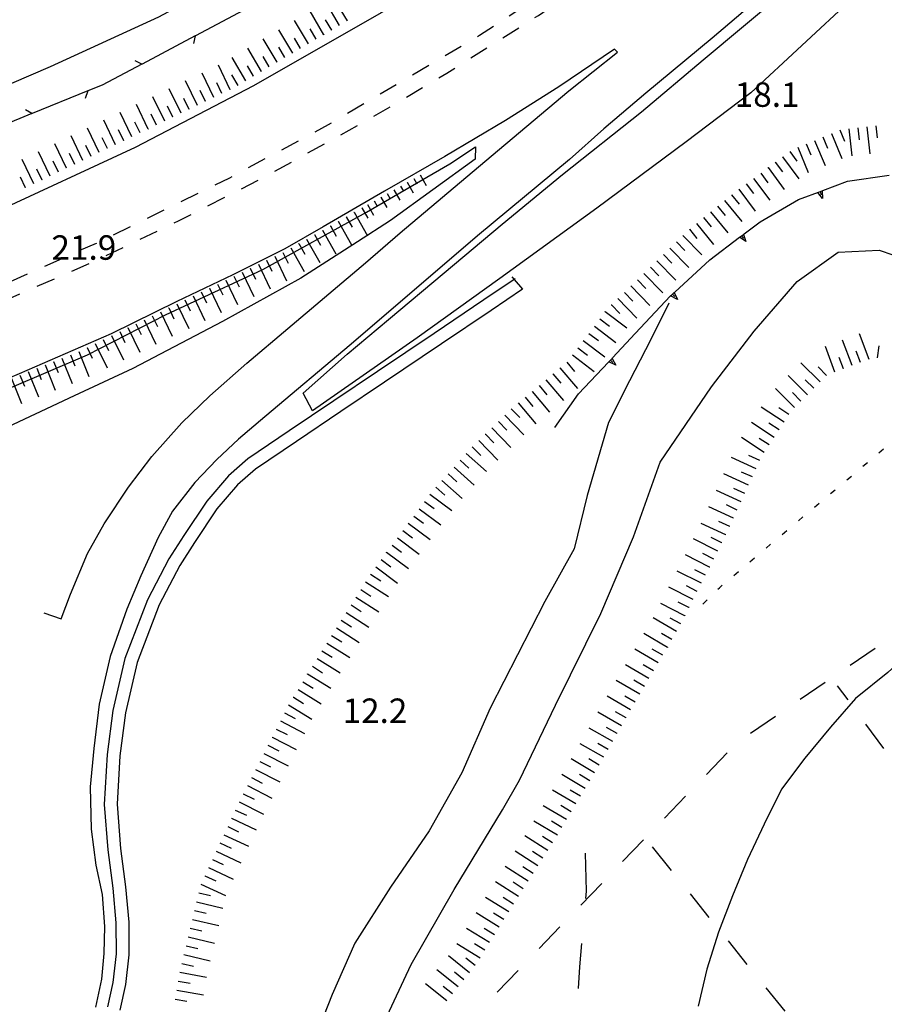
# Model space of a CAD drawing. Units: metres. Extents: x 486267 to 489552, y 4497093 to 4500097.
# Drawn here: x 487905 to 488020, y 4498377 to 4498507 of the extents above; entities that cross this region are included whole.
import ezdxf

# ---------------------------------------------------------------- set-up
doc = ezdxf.new("R2010")
doc.units = ezdxf.units.M
doc.header["$MEASUREMENT"] = 0
doc.linetypes.add('717', pattern=[5, 2.5, -2.5])
for name, color, linetype in [('autostrada', 254, 'Continuous'), ('CANALE', 254, 'Continuous'), ('curva ausiliaria a 1 mt', 254, 'Continuous'), ('curva intermedia a 2 mt', 254, 'Continuous'), ('fiume - lago - torrente', 254, 'Continuous'), ('limite di coltura agraria', 254, 'Continuous'), ('limite di comune', 254, 'Continuous'), ('muro di sostegno', 254, 'Continuous'), ('muro di sostegno v', 254, 'Continuous'), ('muro divisorio', 254, 'Continuous'), ('ponticello irriguo', 254, 'Continuous'), ('punto quotato a terra', 254, 'Continuous'), ('recinzione', 254, 'Continuous'), ('recinzione v', 254, 'Continuous'), ('scarpata artificiale rappresentabile', 254, 'Continuous'), ('scarpata fino a 2 mt', 254, 'Continuous'), ('scarpata fino a 2 mt v', 254, 'Continuous'), ('scarpata fino a 5 mt', 254, 'Continuous'), ('scarpata fino a 5 mt v', 254, 'Continuous'), ('spartitraffico', 254, 'Continuous'), ('strada ordinaria', 254, 'Continuous')]:
    doc.layers.add(name, color=color, linetype=linetype)
doc.styles.add('txt', font='txt')
doc.linetypes.add('CONT', pattern='A,6,[1,CONT,S=1,R=0,X=0,Y=0],6', length=12)
doc.linetypes.add('REC', pattern='A,6,[1,rec,S=1,R=0,X=0,Y=0],6', length=12)

msp = doc.modelspace()

# ---------------------------------------------------------------- linework, layer by layer
at = {"layer": 'autostrada', "linetype": 'Continuous', "flags": 128}
for points in [[(488107.98, 4498636.86), (488094.05, 4498624.29), (488074.82, 4498606.85), (488053.95, 4498587.89), (488037.51, 4498572.76), (488015.89, 4498553.34), (488003.8, 4498543.31), (487987.87, 4498531.25), (487969.91, 4498518.93), (487953.17, 4498508.36), (487936.28, 4498498.69), (487920.61, 4498490.5), (487901.7, 4498481.76), (487874.38, 4498471.09), (487857.24, 4498464.99), (487838.72, 4498459.57), (487816.83, 4498454.15), (487787.56, 4498449), (487765.95, 4498445.88), (487742.61, 4498442.6)], [(488106.17, 4498607.56), (488097.32, 4498598.28), (488076.21, 4498576.64), (488063.17, 4498563.16), (488052.96, 4498553.58), (488042.54, 4498543.86), (488032.26, 4498534.82), (488016.09, 4498521.22), (487997.02, 4498505.01), (487988.26, 4498497.71), (487982.67, 4498492.97), (487978.15, 4498488.9), (487965.96, 4498478.81), (487949.22, 4498464.42), (487937.79, 4498454.79)], [(487984.5, 4498503.12), (487984.12, 4498503.55), (487976.71, 4498498.53), (487969.67, 4498494.06), (487961.62, 4498489.31), (487953.64, 4498484.71), (487945.51, 4498479.99), (487940.4, 4498477.08), (487933.53, 4498473.62), (487926.12, 4498470.09), (487917.43, 4498465.8), (487905.2, 4498460.5), (487893.5, 4498455.56), (487885.31, 4498452.47), (487873.23, 4498448.53), (487863.36, 4498444.98), (487852.76, 4498441.88), (487841.74, 4498438.75), (487824.76, 4498434.72), (487816.59, 4498433.12), (487801.38, 4498430.45), (487801.55, 4498429.81)]]:
    msp.add_lwpolyline(points, dxfattribs=at)
at = {"layer": 'CANALE', "linetype": 'Continuous', "flags": 128}
for points in [[(487970.96, 4498473.12), (487970.8, 4498473.01), (487966.79, 4498470.31), (487960.21, 4498465.87), (487952.68, 4498460.8), (487946.91, 4498456.92), (487941.01, 4498452.93), (487935.51, 4498449.23), (487932.94, 4498446.97), (487930.07, 4498443.62), (487927.02, 4498439.07), (487925.03, 4498435.97), (487922.21, 4498430.57), (487919.21, 4498422.76), (487917.64, 4498415.88), (487916.86, 4498410.03), (487916.5, 4498403.44), (487916.95, 4498397.43), (487917.61, 4498392.31), (487918.05, 4498387.74), (487918.06, 4498383.61), (487917.63, 4498379.84), (487916.92, 4498376.6)], [(487971.91, 4498471.71), (487967.74, 4498468.9), (487961.16, 4498464.46), (487953.63, 4498459.39), (487947.86, 4498455.51), (487941.95, 4498451.53), (487936.54, 4498447.88), (487934.15, 4498445.77), (487931.42, 4498442.59), (487928.44, 4498438.14), (487926.5, 4498435.12), (487923.76, 4498429.87), (487920.84, 4498422.26), (487919.32, 4498415.58), (487918.55, 4498409.87), (487918.21, 4498403.46), (487918.64, 4498397.6), (487919.29, 4498392.5), (487919.74, 4498387.82), (487919.76, 4498383.51), (487919.31, 4498379.56), (487918.56, 4498376.18)]]:
    msp.add_lwpolyline(points, dxfattribs=at)
at = {"layer": 'curva ausiliaria a 1 mt', "color": 254, "linetype": 'Continuous'}
for p, q in [((487980.22, 4498396.97), (487980.33, 4498391.93)), ((487980.33, 4498391.93), (487980.26, 4498390.98)), ((487979.74, 4498385), (487979.45, 4498381.9)), ((487979.45, 4498381.9), (487979.3, 4498379.02))]:
    msp.add_line(p, q, dxfattribs=at)
at = {"layer": 'curva intermedia a 2 mt', "color": 254, "linetype": 'Continuous'}
msp.add_lwpolyline([(488067.2, 4498454.38), (488056.66, 4498448.44), (488052.5, 4498445.63), (488047.97, 4498442.24), (488043.63, 4498439.24), (488039.73, 4498436.74), (488035.57, 4498433.74), (488031.29, 4498430.17), (488026.95, 4498426.65), (488023.63, 4498423.97), (488020.31, 4498420.9), (488016.03, 4498417.48), (488012.7, 4498413.69), (488009.31, 4498409.57), (488006.21, 4498405.45), (488003.92, 4498400.82), (488001.73, 4498396.13), (487999.73, 4498391.3), (487997.89, 4498386.51), (487996.35, 4498381.59), (487995.18, 4498376.7)], dxfattribs=at)
at = {"layer": 'fiume - lago - torrente', "linetype": 'Continuous', "flags": 128}
for points in [[(487952.35, 4498371.93), (487957.18, 4498382.22), (487962.85, 4498392.17), (487969.26, 4498402.7), (487971.53, 4498406.63), (487976.3, 4498416.59), (487982.27, 4498428.75), (487986.62, 4498438.91), (487990.16, 4498448.78), (487996.95, 4498458.77), (488002.62, 4498466.16), (488008.29, 4498472.76), (488013.74, 4498476.62), (488019.18, 4498476.88), (488024.62, 4498475.02), (488027.29, 4498473.98), (488035.61, 4498470.92), (488043.38, 4498467.95), (488054.93, 4498464.8), (488068.21, 4498461.32), (488077.99, 4498460.26), (488088.11, 4498458.98), (488100.59, 4498457.82), (488114.65, 4498457.49)], [(487991.31, 4498469.88), (487988.91, 4498465.07), (487986.07, 4498459.59), (487983.3, 4498454.06), (487980.48, 4498444.38), (487978.74, 4498437.31), (487974.85, 4498430.32), (487967.64, 4498416.19), (487963.87, 4498407.62), (487959.56, 4498399.91), (487954.41, 4498392.48), (487949.68, 4498385.06), (487946.71, 4498378.26), (487935.65, 4498350.19)]]:
    msp.add_lwpolyline(points, dxfattribs=at)
at = {"layer": 'limite di coltura agraria'}
for p, q in [((488018.64, 4498424.08), (488015.33, 4498421.83)), ((488012.02, 4498419.58), (488008.72, 4498417.33)), ((488015.04, 4498417.28), (488013.66, 4498419.16)), ((488005.41, 4498415.08), (488002.11, 4498412.83)), ((488019.79, 4498410.84), (488017.41, 4498414.06)), ((487999.04, 4498410.28), (487996.27, 4498407.4)), ((487993.5, 4498404.51), (487990.73, 4498401.63)), ((487987.96, 4498398.75), (487985.18, 4498395.86)), ((487989.09, 4498397.79), (487991.6, 4498394.69)), ((487982.42, 4498392.97), (487979.65, 4498390.09)), ((487994.11, 4498391.57), (487996.62, 4498388.46)), ((487976.87, 4498387.21), (487974.11, 4498384.32)), ((487999.14, 4498385.34), (488001.65, 4498382.23)), ((487971.33, 4498381.43), (487968.56, 4498378.55)), ((488004.16, 4498379.12), (488006.67, 4498376.01))]:
    msp.add_line(p, q, dxfattribs=at)
at = {"layer": 'limite di comune'}
for p, q in [((488019.14, 4498450.05), (488019.75, 4498450.57)), ((488017, 4498448.25), (488017.61, 4498448.77)), ((488014.87, 4498446.44), (488015.48, 4498446.95)), ((488012.73, 4498444.63), (488013.34, 4498445.15)), ((488010.59, 4498442.82), (488011.21, 4498443.34)), ((488008.46, 4498441.02), (488009.07, 4498441.53)), ((488006.32, 4498439.2), (488006.93, 4498439.72)), ((488004.18, 4498437.4), (488004.79, 4498437.91)), ((488002.04, 4498435.58), (488002.65, 4498436.1)), ((487999.9, 4498433.78), (488000.52, 4498434.3)), ((487997.99, 4498432.15), (487998.38, 4498432.48)), ((487997.79, 4498431.95), (487997.99, 4498432.15)), ((487995.8, 4498429.98), (487996.37, 4498430.54))]:
    msp.add_line(p, q, dxfattribs=at)
at = {"layer": 'muro di sostegno'}
for p, q in [((488011.71, 4498484.81), (488014.99, 4498486.03)), ((488014.99, 4498486.03), (488020.51, 4498486.85)), ((488003.38, 4498480.66), (488008.5, 4498483.62)), ((488001.26, 4498479.05), (488003.38, 4498480.66)), ((487992.08, 4498471.34), (487996.75, 4498475.6)), ((487983.84, 4498462.62), (487986.84, 4498465.84)), ((487979.34, 4498457.85), (487983.32, 4498462.07)), ((487976.19, 4498453.41), (487979.34, 4498457.85))]:
    msp.add_line(p, q, dxfattribs=at)
at = {"layer": 'muro di sostegno', "linetype": 'CONT', "flags": 128}
for points in [[(487935.39, 4498461.9), (487940.82, 4498466.5), (487951.09, 4498475.2), (487955.7, 4498479.18), (487966.91, 4498488.65), (487978.03, 4498498), (487984.5, 4498503.12)], [(487908.5, 4498428.84), (487910.79, 4498428.03), (487912.01, 4498431.29), (487914.26, 4498436.7), (487916.47, 4498440.63), (487919.7, 4498445.49), (487922.82, 4498449.54), (487926.76, 4498454), (487930.47, 4498457.59), (487935.39, 4498461.9)]]:
    msp.add_lwpolyline(points, dxfattribs=at)
at = {"layer": 'muro di sostegno', "flags": 128}
for points in [[(488008.5, 4498483.62), (488011.61, 4498484.77), (488011.71, 4498484.81)], [(487996.75, 4498475.6), (488000.67, 4498478.6), (488000.94, 4498478.8), (488001.17, 4498478.98), (488001.26, 4498479.05)], [(487986.84, 4498465.84), (487991.54, 4498470.84), (487991.64, 4498470.94), (487991.65, 4498470.95)], [(487991.65, 4498470.95), (487991.78, 4498471.07), (487992, 4498471.27), (487992, 4498471.27), (487992.08, 4498471.34)], [(487983.32, 4498462.07), (487983.77, 4498462.54), (487983.84, 4498462.62)]]:
    msp.add_lwpolyline(points, dxfattribs=at)
at = {"layer": 'muro di sostegno v'}
for p, q in [((488011.67, 4498483.76), (488011.02, 4498484.55)), ((488011.03, 4498484.55), (488011.61, 4498484.77)), ((488011.33, 4498484.66), (488011.49, 4498484.24)), ((487984.27, 4498461.66), (487983.33, 4498462.08))]:
    msp.add_line(p, q, dxfattribs=at)
at = {"layer": 'muro di sostegno v', "flags": 128}
for points in [[(488011.61, 4498484.78), (488011.61, 4498484.77), (488011.61, 4498484.77), (488011.67, 4498483.76)], [(488001.52, 4498478.03), (488000.67, 4498478.6), (488000.67, 4498478.6)], [(488000.68, 4498478.61), (488000.93, 4498478.8), (488001.17, 4498478.99), (488001.18, 4498478.99)], [(488000.93, 4498478.8), (488000.94, 4498478.8), (488001.21, 4498478.45)], [(488001.17, 4498478.99), (488001.17, 4498478.99), (488001.17, 4498478.98), (488001.52, 4498478.03)], [(487992.43, 4498470.35), (487991.54, 4498470.84), (487991.53, 4498470.84)], [(487991.54, 4498470.85), (487991.64, 4498470.94), (487991.65, 4498470.95), (487991.78, 4498471.07), (487992, 4498471.27), (487992, 4498471.27)], [(487991.78, 4498471.07), (487991.78, 4498471.07), (487992.08, 4498470.74)], [(487992, 4498471.28), (487992, 4498471.27), (487992.43, 4498470.35)], [(487983.34, 4498462.08), (487983.56, 4498462.32), (487983.77, 4498462.54)], [(487983.76, 4498462.55), (487983.77, 4498462.54), (487984.27, 4498461.66)], [(487983.56, 4498462.32), (487983.56, 4498462.32), (487983.89, 4498462.02)]]:
    msp.add_lwpolyline(points, dxfattribs=at)
at = {"layer": 'muro divisorio', "linetype": 'REC', "flags": 128}
msp.add_lwpolyline([(488093.56, 4498642.4), (488080.9, 4498631.21), (488049.69, 4498603.19), (488025.4, 4498581.17), (487998.12, 4498556.86), (487981.98, 4498544.79), (487968.63, 4498535.72), (487951.91, 4498524.67), (487937.65, 4498515.3), (487923.67, 4498507.76), (487909.35, 4498501.18), (487899.34, 4498496.91), (487885.88, 4498491.64), (487868.75, 4498484.89), (487851.33, 4498478.24), (487836.12, 4498472.76), (487821.5, 4498469.25), (487803.26, 4498465.48), (487792.76, 4498463.47), (487777.3, 4498461.37), (487749.62, 4498458.88), (487739.02, 4498464.02), (487728.58, 4498468.82), (487724.22, 4498470.41), (487712.09, 4498474.77), (487704.84, 4498475.92)], dxfattribs=at)
at = {"layer": 'ponticello irriguo', "linetype": 'Continuous', "flags": 128}
msp.add_lwpolyline([(487970.51, 4498473.35), (487970.8, 4498473.01), (487971.91, 4498471.71)], dxfattribs=at)
at = {"layer": 'recinzione'}
for p, q in [((487914.33, 4498498), (487906.93, 4498494.99)), ((487916.23, 4498498.77), (487914.33, 4498498))]:
    msp.add_line(p, q, dxfattribs=at)
at = {"layer": 'recinzione', "flags": 128}
for points in [[(487935.64, 4498509.04), (487935.63, 4498509.04), (487928.57, 4498505.3)], [(487928.57, 4498505.3), (487928.56, 4498505.3), (487921.5, 4498501.55)], [(487921.5, 4498501.55), (487921.49, 4498501.55), (487916.23, 4498498.77)], [(487906.93, 4498494.99), (487906.92, 4498494.99), (487899.51, 4498491.98)]]:
    msp.add_lwpolyline(points, dxfattribs=at)
at = {"layer": 'recinzione v'}
msp.add_line((487914.33, 4498498), (487913.98, 4498497), dxfattribs=at)
at = {"layer": 'recinzione v', "flags": 128}
for points in [[(487928.57, 4498505.3), (487928.56, 4498505.3), (487928.32, 4498504.27)], [(487921.5, 4498501.55), (487921.49, 4498501.55), (487920.59, 4498501.97)], [(487906.93, 4498494.98), (487906.92, 4498494.99), (487906.07, 4498495.5)]]:
    msp.add_lwpolyline(points, dxfattribs=at)
at = {"layer": 'scarpata artificiale rappresentabile', "linetype": 'Continuous', "flags": 128}
for points in [[(488015.68, 4498510.36), (488002.17, 4498497.75), (487993.61, 4498491.27), (487981.76, 4498482.44), (487968.89, 4498473.15), (487957.95, 4498465.26), (487944.09, 4498455.58), (487942.87, 4498457.96), (487948.67, 4498463.13), (487954.14, 4498467.72), (487961.52, 4498473.91), (487969.23, 4498480.34), (487977.23, 4498486.92), (487987.67, 4498495.24), (487995.83, 4498502.1), (488006.26, 4498510.88)], [(487898.71, 4498456.4), (487914.29, 4498463.03), (487924.63, 4498468.31), (487937.5, 4498474.34), (487951.26, 4498481.92), (487962.27, 4498488.32), (487965.67, 4498490.57), (487965.65, 4498488.96), (487954.44, 4498480.82), (487950.05, 4498477.99), (487942.54, 4498473.2), (487932.14, 4498467.46), (487920.28, 4498461.2), (487912.49, 4498457.58), (487902.12, 4498452.72)]]:
    msp.add_lwpolyline(points, dxfattribs=at)
at = {"layer": 'scarpata fino a 2 mt', "color": 254, "linetype": 'Continuous'}
for p, q in [((487956.62, 4498485.89), (487956.63, 4498485.89)), ((487953.13, 4498483.92), (487953.14, 4498483.92))]:
    msp.add_line(p, q, dxfattribs=at)
at = {"layer": 'scarpata fino a 2 mt v', "color": 254, "linetype": 'Continuous'}
for p, q in [((487956.63, 4498485.89), (487957.42, 4498484.49)), ((487957.5, 4498486.38), (487957.89, 4498485.68)), ((487958.37, 4498486.87), (487959.16, 4498485.48)), ((487954.88, 4498484.9), (487955.67, 4498483.51)), ((487955.75, 4498485.39), (487956.14, 4498484.7)), ((487952.26, 4498483.42), (487952.65, 4498482.73)), ((487953.14, 4498483.92), (487953.93, 4498482.53)), ((487954, 4498484.41), (487954.39, 4498483.71)), ((487951.39, 4498482.93), (487952.18, 4498481.54))]:
    msp.add_line(p, q, dxfattribs=at)
at = {"layer": 'scarpata fino a 5 mt', "color": 254, "linetype": 'Continuous'}
for p, q in [((487948.72, 4498507.29), (487948.71, 4498507.29)), ((487945.61, 4498505.46), (487945.61, 4498505.45)), ((487946.65, 4498506.07), (487946.64, 4498506.06)), ((487939.4, 4498501.8), (487939.39, 4498501.8)), ((487937.33, 4498500.58), (487937.32, 4498500.58)), ((487936.29, 4498499.97), (487936.29, 4498499.96)), ((487933.18, 4498498.16), (487933.17, 4498498.16)), ((487929.93, 4498496.6), (487929.92, 4498496.6)), ((487927.75, 4498495.56), (487927.75, 4498495.55)), ((487925.59, 4498494.52), (487925.58, 4498494.52)), ((487922.34, 4498492.96), (487922.33, 4498492.95)), ((488012.83, 4498492.37), (488012.84, 4498492.37)), ((488015.13, 4498492.99), (488015.14, 4498492.99)), ((488016.32, 4498493.12), (488016.33, 4498493.12)), ((488017.52, 4498493.25), (488017.53, 4498493.25)), ((488018.71, 4498493.38), (488018.72, 4498493.38)), ((487919.09, 4498491.4), (487919.08, 4498491.4)), ((487916.92, 4498490.36), (487916.92, 4498490.35)), ((488005.4, 4498488.55), (488005.4, 4498488.55)), ((488006.36, 4498489.26), (488006.37, 4498489.26)), ((487911.5, 4498487.76), (487911.5, 4498487.75)), ((488004.43, 4498487.83), (488004.44, 4498487.83)), ((487908.25, 4498486.19), (487908.25, 4498486.19)), ((487906.08, 4498485.15), (487906.08, 4498485.15)), ((488000.58, 4498484.96), (488000.58, 4498484.97)), ((487999.61, 4498484.24), (487999.62, 4498484.24)), ((487949.58, 4498481.92), (487949.59, 4498481.92)), ((487950.63, 4498482.5), (487950.64, 4498482.51)), ((487996.82, 4498481.97), (487996.82, 4498481.97)), ((487947.49, 4498480.73), (487947.5, 4498480.74)), ((487948.53, 4498481.32), (487948.54, 4498481.32)), ((487945.39, 4498479.55), (487945.4, 4498479.55)), ((487946.44, 4498480.14), (487946.45, 4498480.14)), ((487994.03, 4498479.68), (487994.03, 4498479.69)), ((487943.3, 4498478.37), (487943.31, 4498478.37)), ((487944.35, 4498478.96), (487944.35, 4498478.96)), ((487942.25, 4498477.77), (487942.26, 4498477.77)), ((487938, 4498475.55), (487938, 4498475.55)), ((487990.57, 4498476.33), (487990.58, 4498476.33)), ((487935.83, 4498474.5), (487935.84, 4498474.5)), ((487932.59, 4498472.92), (487932.6, 4498472.92)), ((487987.13, 4498472.98), (487987.14, 4498472.98)), ((487930.43, 4498471.88), (487930.43, 4498471.88)), ((487925.02, 4498469.25), (487925.03, 4498469.25)), ((487983.68, 4498469.63), (487983.69, 4498469.63)), ((487982.88, 4498468.74), (487982.88, 4498468.75)), ((487919.61, 4498466.63), (487919.62, 4498466.63)), ((487914.21, 4498464), (487914.22, 4498464)), ((487979.25, 4498463.95), (487979.25, 4498463.96)), ((487908.66, 4498461.69), (487908.67, 4498461.69)), ((487909.78, 4498462.14), (487909.79, 4498462.14)), ((487976.85, 4498461.28), (487976.85, 4498461.29)), ((488014.44, 4498461.16), (488014.43, 4498461.16)), ((487975.93, 4498460.5), (487975.94, 4498460.5)), ((487973.18, 4498458.18), (487973.18, 4498458.18)), ((488007.22, 4498455.1), (488007.21, 4498455.1)), ((488006.56, 4498454.1), (488006.56, 4498454.09)), ((487966.98, 4498452.5), (487966.99, 4498452.5)), ((488005.25, 4498452.08), (488005.24, 4498452.08)), ((487965.26, 4498450.82), (487965.26, 4498450.82)), ((487966.12, 4498451.66), (487966.13, 4498451.66)), ((488004.58, 4498451.08), (488004.58, 4498451.08)), ((487959.65, 4498444.55), (487959.65, 4498444.56)), ((487999.37, 4498440.27), (487999.37, 4498440.26)), ((487999.87, 4498441.37), (487999.87, 4498441.36)), ((487998.87, 4498439.18), (487998.87, 4498439.17)), ((487998.34, 4498438.1), (487998.34, 4498438.09)), ((487953.9, 4498436.84), (487953.91, 4498436.85)), ((487953.18, 4498435.88), (487953.19, 4498435.88)), ((487996.71, 4498434.88), (487996.7, 4498434.88)), ((487949.83, 4498430.89), (487949.84, 4498430.89)), ((487993.43, 4498428.46), (487993.43, 4498428.45)), ((487993.98, 4498429.53), (487993.97, 4498429.52)), ((487946.6, 4498425.83), (487946.61, 4498425.83)), ((487947.25, 4498426.84), (487947.25, 4498426.85)), ((487991.1, 4498424.26), (487991.1, 4498424.25)), ((487944.7, 4498422.76), (487944.71, 4498422.76)), ((487943.44, 4498420.71), (487943.44, 4498420.72)), ((487942.81, 4498419.69), (487942.81, 4498419.7)), ((487942.18, 4498418.67), (487942.18, 4498418.67)), ((487987.46, 4498418.03), (487987.45, 4498418.03)), ((487941.54, 4498417.65), (487941.55, 4498417.65)), ((487986.85, 4498417), (487986.85, 4498416.99)), ((487985.64, 4498414.92), (487985.64, 4498414.91)), ((487984.45, 4498412.83), (487984.45, 4498412.82)), ((487985.04, 4498413.87), (487985.04, 4498413.86)), ((487938.73, 4498412.34), (487938.73, 4498412.35)), ((487981.45, 4498407.62), (487981.45, 4498407.61)), ((487982.07, 4498408.65), (487982.07, 4498408.65)), ((487934.92, 4498404.84), (487934.92, 4498404.85)), ((487979.61, 4498404.52), (487979.6, 4498404.52)), ((487933.36, 4498401.59), (487933.36, 4498401.6)), ((487977.75, 4498401.43), (487977.75, 4498401.42)), ((487973.96, 4498395.29), (487973.95, 4498395.29)), ((487929.8, 4498393.96), (487929.8, 4498393.97)), ((487973.31, 4498394.29), (487973.31, 4498394.28)), ((487971.37, 4498391.24), (487971.36, 4498391.24)), ((487928.44, 4498389.37), (487928.44, 4498389.38)), ((487968.82, 4498387.17), (487968.82, 4498387.16)), ((487927.61, 4498385.86), (487927.61, 4498385.87)), ((487968.19, 4498386.14), (487968.19, 4498386.14)), ((487967.56, 4498385.12), (487967.56, 4498385.11)), ((487965.65, 4498382.06), (487965.65, 4498382.06)), ((487926.09, 4498378.81), (487926.09, 4498378.82)), ((487963.39, 4498379.25), (487963.39, 4498379.25))]:
    msp.add_line(p, q, dxfattribs=at)
at = {"layer": 'scarpata fino a 5 mt v', "color": 254, "linetype": 'Continuous'}
for p, q in [((487947.68, 4498506.68), (487945.85, 4498509.78)), ((487945.61, 4498505.45), (487943.78, 4498508.56)), ((487948.71, 4498507.29), (487947.9, 4498508.67)), ((487943.54, 4498504.24), (487941.71, 4498507.34)), ((487946.64, 4498506.06), (487945.83, 4498507.44)), ((487941.47, 4498503.02), (487939.64, 4498506.12)), ((487944.57, 4498504.85), (487943.76, 4498506.22)), ((487939.39, 4498501.8), (487937.57, 4498504.9)), ((487942.5, 4498503.63), (487941.69, 4498505)), ((487937.32, 4498500.58), (487935.5, 4498503.68)), ((487940.43, 4498502.41), (487939.62, 4498503.78)), ((487935.25, 4498499.35), (487933.43, 4498502.45)), ((487938.36, 4498501.19), (487937.55, 4498502.56)), ((487931, 4498497.12), (487929.45, 4498500.36)), ((487933.17, 4498498.16), (487931.61, 4498501.4)), ((487936.29, 4498499.96), (487935.48, 4498501.34)), ((487928.84, 4498496.08), (487927.28, 4498499.32)), ((487932.09, 4498497.64), (487931.39, 4498499.09)), ((487934.22, 4498498.74), (487933.41, 4498500.12)), ((487926.67, 4498495.04), (487925.11, 4498498.28)), ((487929.92, 4498496.6), (487929.22, 4498498.05)), ((487924.5, 4498494), (487922.95, 4498497.24)), ((487927.75, 4498495.55), (487927.06, 4498497)), ((487920.17, 4498491.91), (487918.61, 4498495.16)), ((487922.33, 4498492.95), (487920.78, 4498496.2)), ((487925.58, 4498494.52), (487924.89, 4498495.96)), ((487918, 4498490.87), (487916.45, 4498494.12)), ((487921.25, 4498492.44), (487920.56, 4498493.88)), ((487923.42, 4498493.48), (487922.72, 4498494.92)), ((487915.83, 4498489.84), (487914.28, 4498493.08)), ((487919.08, 4498491.4), (487918.39, 4498492.84)), ((488012.84, 4498492.37), (488014.21, 4498489.04)), ((488013.95, 4498492.83), (488014.56, 4498491.35)), ((488015.14, 4498492.99), (488015.53, 4498489.41)), ((488016.33, 4498493.12), (488016.5, 4498491.52)), ((488017.53, 4498493.25), (488017.92, 4498489.67)), ((488018.72, 4498493.38), (488018.89, 4498491.79)), ((487913.67, 4498488.8), (487912.11, 4498492.04)), ((487916.92, 4498490.35), (487916.22, 4498491.8)), ((488010.61, 4498491.45), (488011.99, 4498488.12)), ((488011.72, 4498491.91), (488012.33, 4498490.43)), ((487909.33, 4498486.71), (487907.78, 4498489.95)), ((487911.5, 4498487.75), (487909.94, 4498490.99)), ((487914.75, 4498489.31), (487914.06, 4498490.76)), ((488007.33, 4498489.98), (488008.28, 4498488.7)), ((488008.39, 4498490.53), (488009.77, 4498487.2)), ((488009.5, 4498490.99), (488010.11, 4498489.52)), ((487907.17, 4498485.67), (487905.61, 4498488.91)), ((487910.42, 4498487.23), (487909.72, 4498488.68)), ((487912.58, 4498488.27), (487911.89, 4498489.72)), ((488005.4, 4498488.55), (488006.35, 4498487.27)), ((488006.37, 4498489.26), (488008.52, 4498486.37)), ((487908.25, 4498486.19), (487907.55, 4498487.64)), ((488004.44, 4498487.83), (488006.59, 4498484.94)), ((487906.08, 4498485.15), (487905.39, 4498486.59)), ((488002.51, 4498486.4), (488004.66, 4498483.51)), ((488003.47, 4498487.12), (488004.42, 4498485.83)), ((488000.58, 4498484.97), (488002.73, 4498482.08)), ((488001.54, 4498485.68), (488002.5, 4498484.4)), ((487998.68, 4498483.48), (488000.96, 4498480.69)), ((487999.62, 4498484.24), (488000.63, 4498483)), ((487949.59, 4498481.92), (487951.36, 4498478.78)), ((487950.64, 4498482.51), (487951.43, 4498481.12)), ((487996.82, 4498481.97), (487999.1, 4498479.18)), ((487997.75, 4498482.72), (487998.76, 4498481.48)), ((487947.5, 4498480.74), (487949.27, 4498477.6)), ((487948.54, 4498481.32), (487949.33, 4498479.93)), ((487995.89, 4498481.21), (487996.89, 4498479.97)), ((487945.4, 4498479.55), (487947.18, 4498476.42)), ((487946.45, 4498480.14), (487947.24, 4498478.75)), ((487994.03, 4498479.69), (487995.03, 4498478.45)), ((487994.96, 4498480.45), (487997.23, 4498477.66)), ((487943.31, 4498478.37), (487945.08, 4498475.24)), ((487944.35, 4498478.96), (487945.14, 4498477.57)), ((487992.3, 4498478.01), (487993.42, 4498476.86)), ((487993.16, 4498478.85), (487995.67, 4498476.27)), ((487941.21, 4498477.19), (487942.99, 4498474.06)), ((487942.26, 4498477.77), (487943.05, 4498476.38)), ((487991.44, 4498477.18), (487993.95, 4498474.6)), ((487938, 4498475.55), (487938.7, 4498474.11)), ((487939.08, 4498476.08), (487940.65, 4498472.84)), ((487940.16, 4498476.6), (487940.85, 4498475.17)), ((487989.71, 4498475.5), (487992.22, 4498472.92)), ((487990.58, 4498476.33), (487991.7, 4498475.18)), ((487935.84, 4498474.5), (487936.54, 4498473.06)), ((487936.92, 4498475.02), (487938.49, 4498471.78)), ((487988.85, 4498474.66), (487989.97, 4498473.51)), ((487932.6, 4498472.92), (487934.17, 4498469.68)), ((487933.68, 4498473.45), (487934.37, 4498472.02)), ((487934.75, 4498473.98), (487936.32, 4498470.74)), ((487987.14, 4498472.98), (487988.25, 4498471.83)), ((487988, 4498473.82), (487990.5, 4498471.24)), ((487930.43, 4498471.88), (487932, 4498468.63)), ((487931.51, 4498472.4), (487932.21, 4498470.96)), ((487986.27, 4498472.15), (487988.78, 4498469.57)), ((487927.18, 4498470.3), (487927.88, 4498468.86)), ((487928.27, 4498470.83), (487929.84, 4498467.59)), ((487929.35, 4498471.35), (487930.04, 4498469.91)), ((487984.55, 4498470.47), (487987.06, 4498467.89)), ((487985.41, 4498471.3), (487986.53, 4498470.15)), ((487925.03, 4498469.25), (487925.72, 4498467.81)), ((487926.11, 4498469.77), (487927.68, 4498466.53)), ((487983.69, 4498469.63), (487984.81, 4498468.48)), ((487921.78, 4498467.67), (487923.35, 4498464.43)), ((487922.86, 4498468.2), (487923.56, 4498466.77)), ((487923.94, 4498468.73), (487925.51, 4498465.48)), ((487982.15, 4498467.79), (487983.43, 4498466.82)), ((487982.88, 4498468.75), (487985.75, 4498466.58)), ((487919.62, 4498466.63), (487921.19, 4498463.38)), ((487920.7, 4498467.15), (487921.39, 4498465.71)), ((487981.43, 4498466.82), (487984.29, 4498464.65)), ((487916.37, 4498465.05), (487917.07, 4498463.61)), ((487917.46, 4498465.58), (487919.03, 4498462.34)), ((487918.54, 4498466.1), (487919.23, 4498464.66)), ((487980.7, 4498465.87), (487981.97, 4498464.9)), ((488015.57, 4498461.59), (488014.31, 4498464.96)), ((488017.82, 4498462.42), (488016.56, 4498465.8)), ((487914.22, 4498464), (487914.91, 4498462.56)), ((487915.29, 4498464.52), (487916.86, 4498461.28)), ((487979.25, 4498463.96), (487980.52, 4498462.99)), ((487979.97, 4498464.91), (487982.84, 4498462.74)), ((488013.31, 4498460.74), (488012.05, 4498464.12)), ((488018.96, 4498462.64), (488019.16, 4498464.23)), ((487910.89, 4498462.59), (487912.24, 4498459.24)), ((487912.01, 4498463.03), (487912.61, 4498461.55)), ((487913.13, 4498463.48), (487914.47, 4498460.14)), ((487978.52, 4498463), (487981.39, 4498460.82)), ((488014.43, 4498461.16), (488013.87, 4498462.66)), ((488016.69, 4498462.01), (488016.13, 4498463.51)), ((487907.55, 4498461.24), (487908.14, 4498459.76)), ((487908.67, 4498461.69), (487910.01, 4498458.34)), ((487909.79, 4498462.14), (487910.38, 4498460.66)), ((487976.85, 4498461.29), (487979.18, 4498458.54)), ((487977.78, 4498462.06), (487978.81, 4498460.83)), ((488011.35, 4498459.44), (488008.8, 4498461.98)), ((488012.2, 4498460.3), (488011.07, 4498461.42)), ((487904.21, 4498459.9), (487905.55, 4498456.55)), ((487905.32, 4498460.34), (487905.91, 4498458.86)), ((487906.43, 4498460.8), (487907.78, 4498457.45)), ((487975.02, 4498459.73), (487977.34, 4498456.98)), ((487975.94, 4498460.5), (487976.97, 4498459.28)), ((488009.66, 4498457.74), (488007.1, 4498460.28)), ((487974.1, 4498458.96), (487975.13, 4498457.73)), ((488007.96, 4498456.04), (488005.41, 4498458.58)), ((488010.5, 4498458.59), (488009.37, 4498459.72)), ((487972.26, 4498457.41), (487973.29, 4498456.18)), ((487973.18, 4498458.18), (487975.5, 4498455.43)), ((488008.81, 4498456.89), (488007.68, 4498458.02)), ((487970.43, 4498455.86), (487971.54, 4498454.71)), ((487971.34, 4498456.64), (487973.66, 4498453.89)), ((488006.56, 4498454.09), (488003.55, 4498456.07)), ((488007.21, 4498455.1), (488005.88, 4498455.98)), ((487969.57, 4498455.02), (487972.08, 4498452.44)), ((487967.85, 4498453.34), (487970.36, 4498450.76)), ((487968.71, 4498454.18), (487969.82, 4498453.03)), ((488005.24, 4498452.08), (488002.23, 4498454.06)), ((488005.9, 4498453.09), (488004.57, 4498453.97)), ((487966.99, 4498452.5), (487968.11, 4498451.35)), ((488003.93, 4498450.08), (488000.92, 4498452.05)), ((488004.58, 4498451.08), (488003.25, 4498451.95)), ((487965.26, 4498450.82), (487966.38, 4498449.68)), ((487966.13, 4498451.66), (487968.64, 4498449.08)), ((487964.44, 4498449.94), (487967.12, 4498447.54)), ((488002.87, 4498447.92), (487999.6, 4498449.42)), ((488003.37, 4498449.01), (488001.92, 4498449.68)), ((487962.84, 4498448.15), (487965.52, 4498445.75)), ((487963.64, 4498449.05), (487964.82, 4498447.98)), ((487962.04, 4498447.26), (487963.22, 4498446.19)), ((488001.87, 4498445.73), (487998.6, 4498447.23)), ((488002.37, 4498446.83), (488000.92, 4498447.49)), ((487960.43, 4498445.47), (487961.61, 4498444.4)), ((487961.23, 4498446.36), (487963.91, 4498443.96)), ((487959.65, 4498444.56), (487962.54, 4498442.41)), ((488000.87, 4498443.55), (487997.6, 4498445.05)), ((488001.37, 4498444.64), (487999.92, 4498445.3)), ((487958.93, 4498443.59), (487960.22, 4498442.64)), ((487999.87, 4498441.36), (487996.6, 4498442.86)), ((488000.37, 4498442.45), (487998.92, 4498443.12)), ((487957.5, 4498441.66), (487958.78, 4498440.71)), ((487958.22, 4498442.63), (487961.11, 4498440.48)), ((487956.78, 4498440.7), (487959.67, 4498438.55)), ((487998.87, 4498439.17), (487995.6, 4498440.67)), ((487999.37, 4498440.26), (487997.92, 4498440.93)), ((487956.06, 4498439.74), (487957.34, 4498438.78)), ((487954.62, 4498437.81), (487955.9, 4498436.85)), ((487955.34, 4498438.77), (487958.23, 4498436.62)), ((487997.79, 4498437.02), (487994.58, 4498438.65)), ((487998.34, 4498438.09), (487996.91, 4498438.82)), ((487953.91, 4498436.85), (487956.8, 4498434.7)), ((487996.7, 4498434.88), (487993.49, 4498436.51)), ((487997.25, 4498435.95), (487995.82, 4498436.68)), ((487953.19, 4498435.88), (487954.47, 4498434.93)), ((487951.78, 4498433.93), (487953.13, 4498433.07)), ((487952.47, 4498434.92), (487955.36, 4498432.77)), ((487995.61, 4498432.74), (487992.4, 4498434.37)), ((487996.16, 4498433.81), (487994.73, 4498434.54)), ((487951.13, 4498432.92), (487954.16, 4498430.98)), ((487995.07, 4498431.67), (487993.64, 4498432.4)), ((487950.48, 4498431.91), (487951.83, 4498431.05)), ((487994.52, 4498430.6), (487991.31, 4498432.23)), ((487949.19, 4498429.88), (487950.54, 4498429.02)), ((487949.84, 4498430.89), (487952.87, 4498428.96)), ((487993.43, 4498428.45), (487990.22, 4498430.08)), ((487993.97, 4498429.52), (487992.54, 4498430.25)), ((487948.54, 4498428.87), (487951.57, 4498426.93)), ((487947.89, 4498427.85), (487949.25, 4498426.99)), ((487992.32, 4498426.33), (487989.21, 4498428.15)), ((487992.89, 4498427.38), (487991.46, 4498428.11)), ((487946.61, 4498425.83), (487947.96, 4498424.97)), ((487947.25, 4498426.85), (487950.28, 4498424.91)), ((487991.1, 4498424.25), (487987.99, 4498426.07)), ((487991.71, 4498425.29), (487990.32, 4498426.1)), ((487945.97, 4498424.81), (487949.03, 4498422.92)), ((487945.33, 4498423.78), (487946.69, 4498422.94)), ((487989.89, 4498422.18), (487986.78, 4498424)), ((487990.49, 4498423.22), (487989.11, 4498424.03)), ((487944.71, 4498422.76), (487947.77, 4498420.87)), ((487988.67, 4498420.11), (487985.56, 4498421.93)), ((487989.28, 4498421.14), (487987.89, 4498421.95)), ((487943.44, 4498420.72), (487946.5, 4498418.83)), ((487944.07, 4498421.74), (487945.43, 4498420.89)), ((487942.81, 4498419.7), (487944.17, 4498418.85)), ((487987.45, 4498418.03), (487984.34, 4498419.85)), ((487988.06, 4498419.07), (487986.68, 4498419.88)), ((487942.18, 4498418.67), (487945.24, 4498416.78)), ((487941.55, 4498417.65), (487942.91, 4498416.81)), ((487986.24, 4498415.96), (487983.13, 4498417.78)), ((487986.85, 4498416.99), (487985.47, 4498417.8)), ((487940.36, 4498415.56), (487941.79, 4498414.83)), ((487940.92, 4498416.63), (487943.98, 4498414.74)), ((487985.04, 4498413.86), (487981.91, 4498415.64)), ((487985.64, 4498414.91), (487984.25, 4498415.7)), ((487939.83, 4498414.49), (487943.04, 4498412.85)), ((487939.28, 4498413.42), (487940.71, 4498412.69)), ((487983.86, 4498411.78), (487980.73, 4498413.55)), ((487984.45, 4498412.82), (487983.06, 4498413.61)), ((487938.73, 4498412.35), (487941.94, 4498410.71)), ((487982.68, 4498409.68), (487979.54, 4498411.46)), ((487983.27, 4498410.73), (487981.88, 4498411.52)), ((487937.65, 4498410.2), (487940.86, 4498408.56)), ((487938.18, 4498411.27), (487939.61, 4498410.54)), ((487937.1, 4498409.13), (487938.53, 4498408.4)), ((487981.45, 4498407.61), (487978.36, 4498409.46)), ((487982.07, 4498408.65), (487980.69, 4498409.47)), ((487936.55, 4498408.06), (487939.76, 4498406.42)), ((487936.01, 4498406.99), (487937.43, 4498406.26)), ((487980.22, 4498405.55), (487977.12, 4498407.39)), ((487980.83, 4498406.58), (487979.46, 4498407.4)), ((487935.47, 4498405.92), (487938.68, 4498404.28)), ((487978.99, 4498403.49), (487975.89, 4498405.33)), ((487979.6, 4498404.52), (487978.22, 4498405.34)), ((487934.37, 4498403.77), (487937.58, 4498402.13)), ((487934.92, 4498404.85), (487936.35, 4498404.12)), ((487933.86, 4498402.68), (487935.32, 4498402)), ((487977.75, 4498401.42), (487974.66, 4498403.26)), ((487978.37, 4498402.46), (487977, 4498403.28)), ((487933.36, 4498401.6), (487936.62, 4498400.07)), ((487976.53, 4498399.36), (487973.43, 4498401.2)), ((487977.14, 4498400.39), (487975.76, 4498401.21)), ((487932.85, 4498400.5), (487934.3, 4498399.82)), ((487932.34, 4498399.42), (487935.61, 4498397.89)), ((487975.25, 4498397.32), (487972.22, 4498399.26)), ((487975.89, 4498398.33), (487974.54, 4498399.19)), ((487931.33, 4498397.24), (487934.59, 4498395.71)), ((487931.83, 4498398.32), (487933.29, 4498397.64)), ((487973.95, 4498395.29), (487970.92, 4498397.23)), ((487974.6, 4498396.31), (487973.25, 4498397.17)), ((487930.82, 4498396.14), (487932.27, 4498395.46)), ((487930.31, 4498395.06), (487933.58, 4498393.53)), ((487972.66, 4498393.27), (487969.63, 4498395.21)), ((487973.31, 4498394.28), (487971.96, 4498395.14)), ((487929.8, 4498393.97), (487931.26, 4498393.29)), ((487971.36, 4498391.24), (487968.33, 4498393.18)), ((487929.29, 4498392.88), (487932.56, 4498391.35)), ((487972.01, 4498392.25), (487970.66, 4498393.11)), ((487929.01, 4498391.71), (487930.56, 4498391.34)), ((487970.08, 4498389.21), (487967.02, 4498391.1)), ((487970.72, 4498390.23), (487969.37, 4498391.09)), ((487928.44, 4498389.38), (487930, 4498389)), ((487928.72, 4498390.54), (487932.22, 4498389.7)), ((487928.17, 4498388.2), (487931.67, 4498387.37)), ((487968.82, 4498387.16), (487965.76, 4498389.05)), ((487969.45, 4498388.18), (487968.09, 4498389.03)), ((487927.89, 4498387.03), (487929.44, 4498386.66)), ((487967.56, 4498385.11), (487964.5, 4498387)), ((487968.19, 4498386.14), (487966.83, 4498386.98)), ((487927.61, 4498385.87), (487931.11, 4498385.03)), ((487927.33, 4498384.7), (487928.88, 4498384.32)), ((487966.29, 4498383.07), (487963.23, 4498384.97)), ((487966.93, 4498384.1), (487965.57, 4498384.94)), ((487927.04, 4498383.52), (487930.54, 4498382.69)), ((487964.9, 4498381.12), (487962.09, 4498383.38)), ((487965.65, 4498382.06), (487964.4, 4498383.06)), ((487926.76, 4498382.36), (487928.32, 4498381.99)), ((487963.39, 4498379.25), (487960.58, 4498381.5)), ((487926.51, 4498381.18), (487930.05, 4498380.54)), ((487964.15, 4498380.18), (487962.9, 4498381.18)), ((487926.09, 4498378.82), (487929.63, 4498378.18)), ((487926.3, 4498380), (487927.88, 4498379.72)), ((487961.88, 4498377.38), (487959.08, 4498379.64)), ((487962.64, 4498378.32), (487961.39, 4498379.32)), ((487925.87, 4498377.63), (487927.45, 4498377.35))]:
    msp.add_line(p, q, dxfattribs=at)
at = {"layer": 'spartitraffico', "linetype": '717', "flags": 128}
for points in [[(488605.84, 4499082.79), (488599.29, 4499076.11), (488593.07, 4499070.21), (488583.7, 4499061.53), (488571.92, 4499050.45), (488563.55, 4499042.65), (488554.01, 4499033.79), (488544.73, 4499025.53), (488534.79, 4499016.41), (488520.98, 4499003.6), (488507.49, 4498991.16), (488492.22, 4498977.14), (488476.38, 4498962.71), (488463.37, 4498950.8), (488453.01, 4498941.34), (488435.64, 4498925.35), (488418.31, 4498909.49), (488396.65, 4498889.54), (488379.92, 4498874.11), (488366.17, 4498861.54), (488347.23, 4498844.21), (488333.43, 4498831.5), (488321.85, 4498820.81), (488299.1, 4498799.99), (488265.33, 4498769.54), (488248.02, 4498753.59), (488226.93, 4498734.26), (488201.2, 4498710.51), (488176.01, 4498687.25), (488150.79, 4498664.16), (488131.84, 4498646.84), (488112.91, 4498629.55), (488099.14, 4498616.64), (488079.78, 4498598.85), (488063.86, 4498584.21), (488048.08, 4498569.74), (488032, 4498555.04), (488013.9, 4498539.58), (487997.4, 4498526.7), (487984.42, 4498517.25), (487966.23, 4498505.34), (487946.15, 4498493.49), (487933.09, 4498486.45), (487915.41, 4498477.8), (487898.95, 4498470.44), (487880.39, 4498463.22), (487863.12, 4498457.2), (487845.1, 4498451.68), (487829.69, 4498447.6), (487816.09, 4498444.54), (487801.48, 4498441.58), (487789.36, 4498439.62), (487775.71, 4498437.62), (487763.01, 4498435.72), (487727.96, 4498430.71), (487703.36, 4498427.2), (487683.54, 4498424.3)], [(487683.92, 4498422.79), (487705.38, 4498425.89), (487735.77, 4498430.12), (487760.39, 4498433.53), (487787.54, 4498437.47), (487793.92, 4498438.55), (487809.13, 4498441.19), (487826.21, 4498444.88), (487837.55, 4498447.61), (487849.2, 4498450.8), (487859.92, 4498454.16), (487872.58, 4498458.35), (487885.09, 4498462.88), (487903.54, 4498470.32), (487915.51, 4498475.58), (487926.34, 4498480.78), (487938.26, 4498486.87), (487952.06, 4498494.54), (487961.89, 4498500.35), (487974.01, 4498508.02), (487987.19, 4498516.83), (487999.73, 4498525.99), (488011.68, 4498535.23), (488022.28, 4498543.93), (488032.12, 4498552.43), (488042.6, 4498562.01), (488054.89, 4498573.37), (488069.61, 4498586.78), (488079.75, 4498596.29), (488097.95, 4498612.97), (488107.5, 4498621.62), (488116.88, 4498630.27), (488131.19, 4498643.4), (488141.68, 4498653.04), (488160.05, 4498669.91), (488171.9, 4498680.76), (488188.85, 4498696.37), (488200.14, 4498706.78), (488212.08, 4498717.69), (488225.21, 4498729.76), (488237.41, 4498740.92), (488252.64, 4498754.92), (488264.3, 4498765.66), (488276.3, 4498776.78), (488285.54, 4498785.25), (488299.98, 4498798.49), (488310.85, 4498808.42), (488322.67, 4498819.27), (488336.62, 4498832.16), (488347.91, 4498842.56), (488364, 4498857.49), (488387.28, 4498878.58), (488399.28, 4498889.54), (488408.23, 4498897.86), (488422, 4498910.48), (488433.78, 4498921.21), (488444.9, 4498931.59), (488458.07, 4498943.68), (488471.03, 4498955.68), (488482.79, 4498966.54), (488497.58, 4498980.04), (488517.65, 4498998.6), (488526.26, 4499006.49), (488547.16, 4499025.63), (488558.89, 4499036.38), (488568.56, 4499045.24), (488583.4, 4499058.87), (488597.64, 4499072.33), (488606.84, 4499081.94)]]:
    msp.add_lwpolyline(points, dxfattribs=at)
at = {"layer": 'strada ordinaria', "linetype": 'Continuous', "flags": 128}
msp.add_lwpolyline([(487937.79, 4498454.79), (487934.3, 4498451.85), (487931.42, 4498449.17), (487928.49, 4498446.1), (487925.55, 4498442.32), (487923.64, 4498438.82), (487921.32, 4498433.73), (487919.5, 4498429.29), (487917.28, 4498423.03), (487915.8, 4498416.71), (487915.13, 4498410.84), (487914.62, 4498405.78), (487914.78, 4498400.13), (487915.38, 4498395.36), (487916.2, 4498391.51), (487916.54, 4498387.26), (487916.46, 4498383.67), (487916.13, 4498380.25), (487915.35, 4498376.54)], dxfattribs=at)

# ---------------------------------------------------------------- texts
at = {"layer": 'punto quotato a terra', "color": 254, "style": 'txt'}
for s, rotation, p in [('18.1               ', 0.0115, (488000.03, 4498495.89)), ('21.9               ', 0.0115, (487909.5, 4498475.62)), ('12.2               ', 0.0057, (487948.07, 4498414.23))]:
    msp.add_text(s, height=3.24, rotation=rotation, dxfattribs=at).set_placement(p)

doc.saveas('drawing.dxf')
